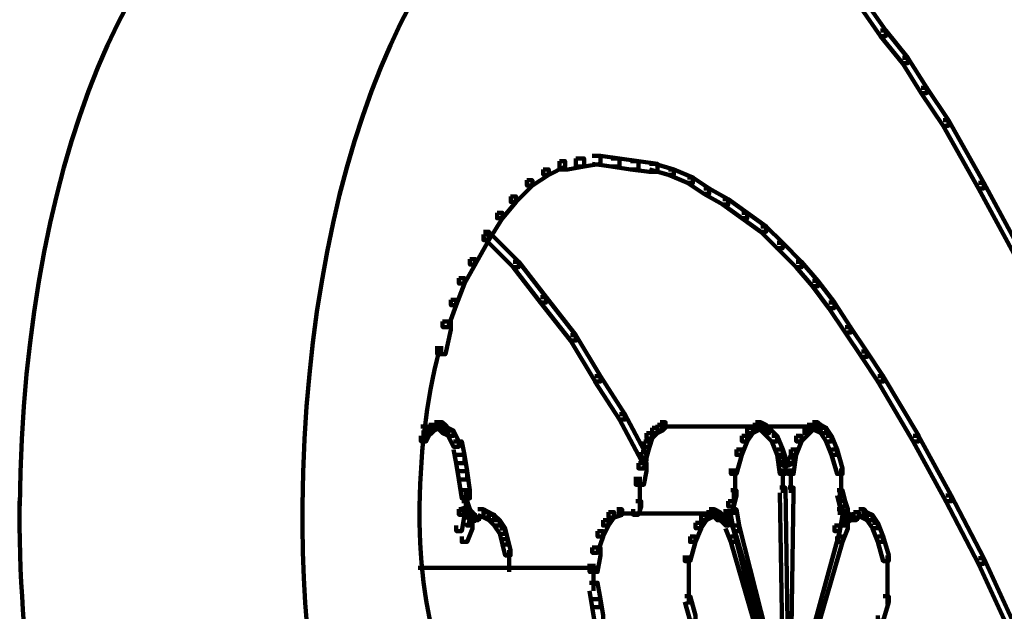
# Model space of a CAD drawing. Units: inches. Extents: x -9.3 to 19.7, y -17 to 25.6.
# Drawn here: x 2.7 to 3.9, y 13.9 to 14.6 of the extents above; entities that cross this region are included whole.
import ezdxf

# ---------------------------------------------------------------- set-up
doc = ezdxf.new("R2010")
doc.units = ezdxf.units.IN
doc.header["$MEASUREMENT"] = 0
doc.layers.add('Layer 1', color=7, linetype='Continuous')

# ---------------------------------------------------------------- blocks, each defined once
blk = doc.blocks.new('block 3')
at = {"layer": 'Layer 1', "color": 7, "lineweight": 100, "true_color": 0xffffff}
blk.add_open_spline([(4.6302, 14.4093), (4.029, 14.7022), (3.7794, 15.4263), (4.0726, 16.0266), (4.2166, 16.3215), (4.4744, 16.5453), (4.7869, 16.6467)], degree=3, knots=[0, 0, 0, 0, 1, 1, 1, 2, 2, 2, 2], dxfattribs=at)
blk = doc.blocks.new('block 4')
at = {"layer": 'Layer 1', "color": 7, "lineweight": 100, "true_color": 0xffffff}
for points in [[(3.7564, 14.6691), (3.763, 14.6691), (3.7862, 14.636), (3.7862, 14.6294), (3.7796, 14.6294), (3.7564, 14.6625)], [(3.7796, 14.636), (3.7862, 14.636), (3.8127, 14.6029), (3.8127, 14.5963), (3.8061, 14.5963), (3.7796, 14.6294)], [(3.8061, 14.6029), (3.8127, 14.6029), (3.8359, 14.5666), (3.8359, 14.56), (3.8292, 14.56), (3.8061, 14.5963)], [(3.8292, 14.5666), (3.8359, 14.5666), (3.8623, 14.5269), (3.8623, 14.5202), (3.8557, 14.5202), (3.8292, 14.56)], [(3.8557, 14.5269), (3.8623, 14.5269), (3.9053, 14.4507), (3.9053, 14.4441), (3.8988, 14.4441), (3.8557, 14.5202)], [(3.4288, 14.4838), (3.4388, 14.4838), (3.4388, 14.4739), (3.4189, 14.4705), (3.409, 14.4705), (3.409, 14.4805)], [(3.4288, 14.4838), (3.4388, 14.4838), (3.4619, 14.4805), (3.4619, 14.4705), (3.452, 14.4705), (3.4288, 14.4739)], [(3.3891, 14.4772), (3.3957, 14.4772), (3.3957, 14.4706), (3.3759, 14.4607), (3.3693, 14.4607), (3.3693, 14.4672)], [(3.409, 14.4805), (3.4189, 14.4805), (3.4189, 14.4705), (3.3991, 14.4672), (3.3891, 14.4672), (3.3891, 14.4772)], [(3.452, 14.4805), (3.4619, 14.4805), (3.4851, 14.4772), (3.4851, 14.4672), (3.4752, 14.4672), (3.452, 14.4705)], [(3.4752, 14.4772), (3.4851, 14.4772), (3.5083, 14.4739), (3.5083, 14.464), (3.4983, 14.464), (3.4752, 14.4672)], [(3.4983, 14.4739), (3.505, 14.4739), (3.5281, 14.4672), (3.5281, 14.4607), (3.5215, 14.4607), (3.4983, 14.4672)], [(3.3693, 14.4672), (3.3759, 14.4672), (3.3759, 14.4607), (3.3561, 14.4474), (3.3494, 14.4474), (3.3494, 14.454)], [(3.5215, 14.4672), (3.5281, 14.4672), (3.5513, 14.4574), (3.5513, 14.4507), (3.5446, 14.4507), (3.5215, 14.4607)], [(3.3494, 14.454), (3.3561, 14.454), (3.3561, 14.4474), (3.3362, 14.4276), (3.3296, 14.4276), (3.3296, 14.4342)], [(3.5446, 14.4574), (3.5513, 14.4574), (3.5711, 14.4441), (3.5711, 14.4375), (3.5645, 14.4375), (3.5446, 14.4507)], [(3.8988, 14.4507), (3.9053, 14.4507), (3.9483, 14.3713), (3.9483, 14.3647), (3.9417, 14.3647), (3.8988, 14.4441)], [(3.5645, 14.4441), (3.5711, 14.4441), (3.5943, 14.4308), (3.5943, 14.4243), (3.5877, 14.4243), (3.5645, 14.4375)], [(3.3295, 14.4342), (3.3362, 14.4342), (3.3362, 14.4276), (3.3196, 14.4077), (3.313, 14.4077), (3.313, 14.4144)], [(3.5877, 14.4308), (3.5943, 14.4308), (3.6174, 14.4144), (3.6174, 14.4077), (3.6109, 14.4077), (3.5877, 14.4243)], [(3.313, 14.4144), (3.3196, 14.4144), (3.3196, 14.4077), (3.3031, 14.3812), (3.2964, 14.3812), (3.2964, 14.3879)], [(3.6109, 14.4144), (3.6174, 14.4144), (3.6406, 14.3977), (3.6406, 14.3912), (3.634, 14.3912), (3.6109, 14.4077)], [(3.2964, 14.3879), (3.3031, 14.3879), (3.3031, 14.3812), (3.2865, 14.3514), (3.2799, 14.3514), (3.2799, 14.358)], [(3.2964, 14.3912), (3.3031, 14.3912), (3.3395, 14.3548), (3.3395, 14.3481), (3.3328, 14.3481), (3.2964, 14.3845)], [(3.634, 14.3977), (3.6406, 14.3977), (3.6605, 14.3779), (3.6605, 14.3713), (3.6538, 14.3713), (3.634, 14.3912)], [(3.6538, 14.3779), (3.6605, 14.3779), (3.6836, 14.3548), (3.6836, 14.3481), (3.677, 14.3481), (3.6538, 14.3713)], [(3.2799, 14.358), (3.2865, 14.358), (3.2865, 14.3514), (3.2733, 14.3283), (3.2667, 14.3283), (3.2667, 14.3349)], [(3.3328, 14.3548), (3.3395, 14.3548), (3.3726, 14.3117), (3.3726, 14.3052), (3.3659, 14.3052), (3.3328, 14.3481)], [(3.677, 14.3548), (3.6836, 14.3548), (3.7034, 14.3316), (3.7034, 14.325), (3.6969, 14.325), (3.677, 14.3481)], [(3.2667, 14.3349), (3.2733, 14.3349), (3.2733, 14.3283), (3.2634, 14.3018), (3.2568, 14.3018), (3.2568, 14.3084)], [(3.6969, 14.3316), (3.7034, 14.3316), (3.7234, 14.3052), (3.7234, 14.2985), (3.7167, 14.2985), (3.6969, 14.325)], [(3.2568, 14.3084), (3.2634, 14.3084), (3.2634, 14.3018), (3.2535, 14.2753), (3.2468, 14.2753), (3.2468, 14.2819)], [(3.3659, 14.3117), (3.3726, 14.3117), (3.409, 14.2654), (3.409, 14.2588), (3.4024, 14.2588), (3.3659, 14.3052)], [(3.7167, 14.3052), (3.7234, 14.3052), (3.7432, 14.2753), (3.7432, 14.2687), (3.7366, 14.2687), (3.7167, 14.2985)], [(3.2468, 14.2819), (3.2568, 14.2819), (3.2568, 14.272), (3.2501, 14.2423), (3.2402, 14.2423), (3.2402, 14.2521)], [(3.7366, 14.2753), (3.7432, 14.2753), (3.7631, 14.2455), (3.7631, 14.239), (3.7564, 14.239), (3.7366, 14.2687)], [(3.4024, 14.2654), (3.409, 14.2654), (3.4388, 14.2157), (3.4388, 14.2091), (3.4322, 14.2091), (3.4024, 14.2588)], [(3.2452, 14.2522), (3.2452, 14.2423)], [(3.7564, 14.2455), (3.763, 14.2455), (3.7829, 14.2157), (3.7829, 14.2091), (3.7762, 14.2091), (3.7564, 14.239)], [(3.4321, 14.2157), (3.4388, 14.2157), (3.4685, 14.1695), (3.4685, 14.1628), (3.4619, 14.1628), (3.4321, 14.2091)], [(3.7762, 14.2157), (3.7829, 14.2157), (3.826, 14.1429), (3.826, 14.1363), (3.8193, 14.1363), (3.7762, 14.2091)], [(3.2369, 14.1595), (3.2435, 14.1595), (3.2435, 14.1529), (3.2369, 14.1496), (3.2302, 14.1496), (3.2302, 14.1562)], [(3.2402, 14.1595), (3.2468, 14.1595), (3.2501, 14.1562), (3.2501, 14.1496), (3.2435, 14.1496), (3.2402, 14.1529)], [(3.4619, 14.1695), (3.4685, 14.1695), (3.495, 14.1198), (3.495, 14.1132), (3.4884, 14.1132), (3.4619, 14.1628)], [(3.5115, 14.1595), (3.5181, 14.1595), (3.5181, 14.1529), (3.5148, 14.1496), (3.5083, 14.1496), (3.5083, 14.1562)], [(3.6274, 14.1595), (3.634, 14.1595), (3.634, 14.1529), (3.6307, 14.1496), (3.6241, 14.1496), (3.6241, 14.1562)], [(3.6274, 14.1595), (3.634, 14.1595), (3.6406, 14.1562), (3.6406, 14.1496), (3.634, 14.1496), (3.6274, 14.1529)], [(3.6969, 14.1595), (3.7034, 14.1595), (3.7034, 14.1529), (3.6969, 14.1496), (3.6902, 14.1496), (3.6902, 14.1562)], [(3.6969, 14.1595), (3.7034, 14.1595), (3.7068, 14.1562), (3.7068, 14.1496), (3.7002, 14.1496), (3.6969, 14.1529)], [(3.2203, 14.1545), (3.2468, 14.1545)], [(3.2236, 14.1496), (3.2302, 14.1496), (3.2302, 14.1429), (3.2269, 14.1363), (3.2203, 14.1363), (3.2203, 14.1429)], [(3.2269, 14.1529), (3.2336, 14.1529), (3.2336, 14.1462), (3.2302, 14.1429), (3.2236, 14.1429), (3.2236, 14.1496)], [(3.2302, 14.1562), (3.2369, 14.1562), (3.2369, 14.1496), (3.2336, 14.1462), (3.2269, 14.1462), (3.2269, 14.1529)], [(3.2369, 14.1545), (3.2501, 14.1545)], [(3.2435, 14.1562), (3.2501, 14.1562), (3.2535, 14.1529), (3.2535, 14.1462), (3.2468, 14.1462), (3.2435, 14.1496)], [(3.2468, 14.1529), (3.2535, 14.1529), (3.26, 14.1496), (3.26, 14.1429), (3.2535, 14.1429), (3.2468, 14.1462)], [(3.2535, 14.1496), (3.26, 14.1496), (3.2667, 14.1363), (3.2667, 14.1297), (3.26, 14.1297), (3.2535, 14.1429)], [(3.5016, 14.1529), (3.5083, 14.1529), (3.5083, 14.1462), (3.5016, 14.1396), (3.495, 14.1396), (3.495, 14.1462)], [(3.5083, 14.1562), (3.5148, 14.1562), (3.5148, 14.1496), (3.5083, 14.1462), (3.5016, 14.1462), (3.5016, 14.1529)], [(3.5115, 14.1545), (3.6373, 14.1545)], [(3.581, 14.1545), (3.7068, 14.1545)], [(3.6174, 14.1529), (3.6241, 14.1529), (3.6241, 14.1462), (3.6174, 14.1363), (3.6109, 14.1363), (3.6109, 14.1429)], [(3.6241, 14.1562), (3.6307, 14.1562), (3.6307, 14.1496), (3.6241, 14.1462), (3.6174, 14.1462), (3.6174, 14.1529)], [(3.634, 14.1562), (3.6406, 14.1562), (3.6439, 14.1529), (3.6439, 14.1462), (3.6373, 14.1462), (3.634, 14.1496)], [(3.6373, 14.1529), (3.6439, 14.1529), (3.6538, 14.1429), (3.6538, 14.1363), (3.6472, 14.1363), (3.6373, 14.1462)], [(3.6869, 14.1529), (3.6935, 14.1529), (3.6935, 14.1462), (3.6836, 14.1363), (3.677, 14.1363), (3.677, 14.1429)], [(3.6902, 14.1562), (3.6969, 14.1562), (3.6969, 14.1496), (3.6935, 14.1462), (3.6869, 14.1462), (3.6869, 14.1529)], [(3.7002, 14.1562), (3.7068, 14.1562), (3.7135, 14.1529), (3.7135, 14.1462), (3.7068, 14.1462), (3.7002, 14.1496)], [(3.7068, 14.1529), (3.7135, 14.1529), (3.7201, 14.1429), (3.7201, 14.1363), (3.7135, 14.1363), (3.7068, 14.1462)], [(3.26, 14.1363), (3.27, 14.1363), (3.2733, 14.1198), (3.2733, 14.1098), (3.2634, 14.1098), (3.26, 14.1264)], [(3.4917, 14.1363), (3.4983, 14.1363), (3.4983, 14.1297), (3.495, 14.1165), (3.4884, 14.1165), (3.4884, 14.1231)], [(3.495, 14.1462), (3.5016, 14.1462), (3.5016, 14.1396), (3.4983, 14.1297), (3.4917, 14.1297), (3.4917, 14.1363)], [(3.6109, 14.1429), (3.6174, 14.1429), (3.6174, 14.1363), (3.6109, 14.1198), (3.6043, 14.1198), (3.6043, 14.1264)], [(3.6472, 14.1429), (3.6538, 14.1429), (3.6605, 14.1264), (3.6605, 14.1198), (3.6538, 14.1198), (3.6472, 14.1363)], [(3.677, 14.1429), (3.6836, 14.1429), (3.6836, 14.1363), (3.677, 14.1198), (3.6704, 14.1198), (3.6704, 14.1264)], [(3.7135, 14.1429), (3.7201, 14.1429), (3.7267, 14.1264), (3.7267, 14.1198), (3.7201, 14.1198), (3.7135, 14.1363)], [(3.8193, 14.1429), (3.8259, 14.1429), (3.8657, 14.0702), (3.8657, 14.0635), (3.859, 14.0635), (3.8193, 14.1363)], [(3.6043, 14.1264), (3.6109, 14.1264), (3.6109, 14.1198), (3.6043, 14.0966), (3.5976, 14.0966), (3.5976, 14.1033)], [(3.6538, 14.1264), (3.6605, 14.1264), (3.6638, 14.1165), (3.6638, 14.1098), (3.6571, 14.1098), (3.6538, 14.1198)], [(3.6538, 14.1264), (3.6605, 14.1264), (3.6638, 14.1033), (3.6638, 14.0966), (3.6571, 14.0966), (3.6538, 14.1198)], [(3.6704, 14.1264), (3.677, 14.1264), (3.677, 14.1198), (3.6737, 14.1098), (3.667, 14.1098), (3.667, 14.1165)], [(3.6704, 14.1264), (3.677, 14.1264), (3.677, 14.1198), (3.6737, 14.0966), (3.667, 14.0966), (3.667, 14.1033)], [(3.7201, 14.1264), (3.7267, 14.1264), (3.7333, 14.1033), (3.7333, 14.0966), (3.7267, 14.0966), (3.7201, 14.1198)], [(3.2634, 14.1198), (3.2733, 14.1198), (3.2766, 14.1), (3.2766, 14.09), (3.2667, 14.09), (3.2634, 14.1098)], [(3.4884, 14.1231), (3.495, 14.1231), (3.495, 14.1165), (3.4917, 14.1033), (3.4851, 14.1033), (3.4851, 14.1098)], [(3.6571, 14.1165), (3.6638, 14.1165), (3.667, 14.1132), (3.667, 14.1066), (3.6605, 14.1066), (3.6571, 14.1098)], [(3.667, 14.1165), (3.6737, 14.1165), (3.6737, 14.1098), (3.667, 14.1066), (3.6605, 14.1066), (3.6605, 14.1132)], [(3.2667, 14.1), (3.2766, 14.1), (3.2799, 14.0768), (3.2799, 14.0669), (3.27, 14.0669), (3.2667, 14.09)], [(3.4851, 14.1098), (3.495, 14.1098), (3.495, 14.1), (3.4917, 14.0835), (3.4817, 14.0835), (3.4817, 14.0933)], [(3.6026, 14.1033), (3.6026, 14.0669)], [(3.6605, 14.1033), (3.6605, 14.0735)], [(3.6704, 14.1033), (3.6704, 14.0735)], [(3.7316, 14.1033), (3.7316, 14.0669)], [(3.4867, 14.0933), (3.4867, 14.0669)], [(3.27, 14.0768), (3.2766, 14.0768), (3.2766, 14.0702), (3.2733, 14.047), (3.2667, 14.047), (3.2667, 14.0536)], [(3.2749, 14.0768), (3.2749, 14.0536)], [(3.4867, 14.0768), (3.4867, 14.0536)], [(3.5976, 14.0768), (3.6042, 14.0768), (3.6042, 14.0702), (3.6009, 14.0569), (3.5943, 14.0569), (3.5943, 14.0635)], [(3.6009, 14.0768), (3.6009, 14.047)], [(3.6571, 14.0801), (3.6638, 14.0801), (3.667, 13.8617), (3.667, 13.855), (3.6605, 13.855), (3.6571, 14.0735)], [(3.667, 14.0801), (3.6737, 14.0801), (3.6737, 14.0735), (3.6704, 13.855), (3.6638, 13.855), (3.6638, 13.8617)], [(3.7267, 14.0768), (3.7333, 14.0768), (3.7366, 14.0635), (3.7366, 14.0569), (3.73, 14.0569), (3.7267, 14.0702)], [(3.73, 14.0768), (3.73, 14.047)], [(3.859, 14.0702), (3.8657, 14.0702), (3.9053, 13.994), (3.9053, 13.9874), (3.8988, 13.9874), (3.859, 14.0636)], [(2.7322, 14.0635), (2.7322, 14.0371)], [(3.0764, 14.0635), (3.0764, 14.0371)], [(3.2667, 14.0536), (3.2733, 14.0536), (3.2733, 14.047), (3.27, 14.0271), (3.2634, 14.0271), (3.2634, 14.0338)], [(3.27, 14.0635), (3.2766, 14.0635), (3.2799, 14.0536), (3.2799, 14.047), (3.2733, 14.047), (3.27, 14.0569)], [(3.2733, 14.0536), (3.2799, 14.0536), (3.2833, 14.0503), (3.2833, 14.0437), (3.2766, 14.0437), (3.2733, 14.047)], [(3.2898, 14.0536), (3.2964, 14.0536), (3.2964, 14.047), (3.2898, 14.0403), (3.2833, 14.0403), (3.2833, 14.047)], [(3.2898, 14.0536), (3.2964, 14.0536), (3.3031, 14.0503), (3.3031, 14.0437), (3.2964, 14.0437), (3.2898, 14.047)], [(3.4586, 14.0536), (3.4652, 14.0536), (3.4652, 14.047), (3.4553, 14.0437), (3.4487, 14.0437), (3.4487, 14.0503)], [(3.4817, 14.0635), (3.4884, 14.0635), (3.4884, 14.0569), (3.4851, 14.047), (3.4785, 14.047), (3.4785, 14.0536)], [(3.5711, 14.0536), (3.5777, 14.0536), (3.5777, 14.047), (3.5744, 14.0437), (3.5678, 14.0437), (3.5678, 14.0503)], [(3.5711, 14.0536), (3.5777, 14.0536), (3.5843, 14.0503), (3.5843, 14.0437), (3.5777, 14.0437), (3.5711, 14.047)], [(3.5943, 14.0635), (3.6009, 14.0635), (3.6009, 14.0569), (3.5976, 14.047), (3.591, 14.047), (3.591, 14.0536)], [(3.5959, 14.0536), (3.5959, 14.0403)], [(3.5976, 14.0536), (3.6042, 14.0536), (3.6075, 14.0338), (3.6075, 14.0271), (3.6009, 14.0271), (3.5976, 14.047)], [(3.7267, 14.0536), (3.7333, 14.0536), (3.7333, 14.047), (3.73, 14.0271), (3.7234, 14.0271), (3.7234, 14.0338)], [(3.73, 14.0635), (3.7366, 14.0635), (3.7399, 14.0536), (3.7399, 14.047), (3.7333, 14.047), (3.73, 14.0569)], [(3.7382, 14.0536), (3.7382, 14.0403)], [(3.7531, 14.0536), (3.7598, 14.0536), (3.7598, 14.047), (3.7531, 14.0437), (3.7465, 14.0437), (3.7465, 14.0503)], [(3.7531, 14.0536), (3.7598, 14.0536), (3.7631, 14.0503), (3.7631, 14.0437), (3.7564, 14.0437), (3.7531, 14.047)], [(2.7322, 14.047), (2.7322, 14.0271)], [(3.0764, 14.047), (3.0764, 14.0271)], [(3.2186, 14.047), (3.2186, 14.0338)], [(3.2766, 14.0503), (3.2833, 14.0503), (3.2865, 14.047), (3.2865, 14.0403), (3.2799, 14.0403), (3.2766, 14.0437)], [(3.2833, 14.047), (3.2865, 14.047), (3.2865, 14.0437), (3.2799, 14.0338), (3.2766, 14.0338), (3.2766, 14.0371)], [(3.2799, 14.0421), (3.2932, 14.0421)], [(3.2849, 14.0471), (3.2849, 14.0371)], [(3.2964, 14.0503), (3.3031, 14.0503), (3.3096, 14.047), (3.3096, 14.0403), (3.3031, 14.0403), (3.2964, 14.0437)], [(3.3031, 14.047), (3.3096, 14.047), (3.3163, 14.0403), (3.3163, 14.0338), (3.3096, 14.0338), (3.3031, 14.0403)], [(3.3096, 14.0403), (3.3163, 14.0403), (3.3229, 14.0305), (3.3229, 14.0238), (3.3163, 14.0238), (3.3096, 14.0338)], [(3.4421, 14.0403), (3.4487, 14.0403), (3.4487, 14.0338), (3.4421, 14.0205), (3.4354, 14.0205), (3.4354, 14.0271)], [(3.4487, 14.0503), (3.4553, 14.0503), (3.4553, 14.0437), (3.4487, 14.0338), (3.4421, 14.0338), (3.4421, 14.0403)], [(3.4586, 14.0486), (3.581, 14.0486)], [(3.5612, 14.047), (3.5678, 14.047), (3.5678, 14.0403), (3.5612, 14.0305), (3.5545, 14.0305), (3.5545, 14.0371)], [(3.5678, 14.0503), (3.5744, 14.0503), (3.5744, 14.0437), (3.5678, 14.0403), (3.5612, 14.0403), (3.5612, 14.047)], [(3.5777, 14.0503), (3.5843, 14.0503), (3.5877, 14.047), (3.5877, 14.0403), (3.581, 14.0403), (3.5777, 14.0437)], [(3.581, 14.047), (3.5843, 14.047), (3.5943, 14.0371), (3.5943, 14.0338), (3.591, 14.0338), (3.581, 14.0437)], [(3.581, 14.0421), (3.5943, 14.0421)], [(3.5843, 14.0421), (3.5976, 14.0421)], [(3.591, 14.0503), (3.5976, 14.0503), (3.5976, 14.0437), (3.5943, 14.0403), (3.5877, 14.0403), (3.5877, 14.047)], [(3.7333, 14.0503), (3.7399, 14.0503), (3.7432, 14.047), (3.7432, 14.0403), (3.7366, 14.0403), (3.7333, 14.0437)], [(3.7432, 14.047), (3.7465, 14.047), (3.7465, 14.0437), (3.7366, 14.0338), (3.7333, 14.0338), (3.7333, 14.0371)], [(3.7366, 14.0421), (3.7498, 14.0421)], [(3.7399, 14.0421), (3.7531, 14.0421)], [(3.7465, 14.0503), (3.7531, 14.0503), (3.7531, 14.0437), (3.7498, 14.0403), (3.7432, 14.0403), (3.7432, 14.047)], [(3.7564, 14.0503), (3.763, 14.0503), (3.7697, 14.047), (3.7697, 14.0403), (3.763, 14.0403), (3.7564, 14.0437)], [(3.7631, 14.047), (3.7697, 14.047), (3.7762, 14.0371), (3.7762, 14.0305), (3.7697, 14.0305), (3.7631, 14.0403)], [(3.2766, 14.0371), (3.2833, 14.0371), (3.2833, 14.0304), (3.2766, 14.0139), (3.27, 14.0139), (3.27, 14.0205)], [(3.3163, 14.0304), (3.3229, 14.0304), (3.3262, 14.0172), (3.3262, 14.0106), (3.3196, 14.0106), (3.3163, 14.0238)], [(3.5545, 14.0371), (3.5612, 14.0371), (3.5612, 14.0304), (3.5545, 14.0139), (3.5479, 14.0139), (3.5479, 14.0205)], [(3.591, 14.0371), (3.5976, 14.0371), (3.6043, 14.0205), (3.6043, 14.0139), (3.5976, 14.0139), (3.591, 14.0304)], [(3.6009, 14.0338), (3.6075, 14.0338), (3.6538, 13.8518), (3.6538, 13.8451), (3.6472, 13.8451), (3.6009, 14.0271)], [(3.7234, 14.0338), (3.73, 14.0338), (3.73, 14.0271), (3.6803, 13.8451), (3.6737, 13.8451), (3.6737, 13.8518)], [(3.7333, 14.0371), (3.7399, 14.0371), (3.7399, 14.0304), (3.7333, 14.0139), (3.7267, 14.0139), (3.7267, 14.0205)], [(3.7697, 14.0371), (3.7762, 14.0371), (3.7829, 14.0205), (3.7829, 14.0139), (3.7762, 14.0139), (3.7697, 14.0304)], [(3.3196, 14.0172), (3.3262, 14.0172), (3.3295, 14.004), (3.3295, 13.9974), (3.3229, 13.9974), (3.3196, 14.0106)], [(3.4354, 14.0271), (3.4421, 14.0271), (3.4421, 14.0205), (3.4354, 14.0007), (3.4288, 14.0007), (3.4288, 14.0073)], [(3.5479, 14.0205), (3.5545, 14.0205), (3.5545, 14.0139), (3.5479, 13.9907), (3.5414, 13.9907), (3.5414, 13.9974)], [(3.5976, 14.0205), (3.6042, 14.0205), (3.6538, 13.8485), (3.6538, 13.8418), (3.6472, 13.8418), (3.5976, 14.0139)], [(3.7267, 14.0205), (3.7333, 14.0205), (3.7333, 14.0139), (3.6836, 13.8418), (3.677, 13.8418), (3.677, 13.8485)], [(3.7762, 14.0205), (3.7829, 14.0205), (3.7895, 13.9974), (3.7895, 13.9907), (3.7829, 13.9907), (3.7762, 14.0139)], [(3.3279, 14.004), (3.3279, 13.9776)], [(3.4288, 14.0073), (3.4388, 14.0073), (3.4388, 13.9974), (3.4354, 13.9775), (3.4255, 13.9775), (3.4255, 13.9874)], [(3.5463, 13.9974), (3.5463, 13.961)], [(3.7879, 13.9974), (3.7879, 13.961)], [(3.8988, 13.994), (3.9053, 13.994), (3.9417, 13.9147), (3.9417, 13.908), (3.9351, 13.908), (3.8988, 13.9874)], [(3.217, 13.9824), (3.4354, 13.9824)], [(3.4305, 13.9874), (3.4305, 13.9543)], [(3.5463, 13.9709), (3.5463, 13.9379)], [(3.7879, 13.9709), (3.7879, 13.9379)], [(3.4255, 13.9643), (3.4354, 13.9643), (3.4388, 13.9444), (3.4388, 13.9345), (3.4288, 13.9345), (3.4255, 13.9543)], [(3.4288, 13.9444), (3.4388, 13.9444), (3.4421, 13.9245), (3.4421, 13.9147), (3.4321, 13.9147), (3.4288, 13.9345)], [(3.5414, 13.9478), (3.5479, 13.9478), (3.5545, 13.9245), (3.5545, 13.9179), (3.5479, 13.9179), (3.5414, 13.9411)], [(3.7829, 13.9478), (3.7895, 13.9478), (3.7895, 13.9411), (3.7829, 13.9179), (3.7762, 13.9179), (3.7762, 13.9245)]]:
    blk.add_lwpolyline(points, dxfattribs=at)
for points in [[(2.7323, 14.0577), (2.7357, 14.4973), (2.8947, 14.8495), (3.0897, 14.8495)], [(3.0764, 14.0577), (3.0798, 14.4973), (3.2388, 14.8495), (3.4338, 14.8495)], [(3.2186, 14.0437), (3.2186, 14.1159), (3.2269, 14.1865), (3.2425, 14.2463)], [(2.8205, 13.5615), (2.7659, 13.6768), (2.7335, 13.8495), (2.7322, 14.0329)], [(3.3147, 13.4232), (3.1847, 13.4232), (3.0787, 13.6944), (3.0764, 14.0329)], [(3.3147, 13.7938), (3.2623, 13.7938), (3.2196, 13.9023), (3.2188, 14.0377)]]:
    blk.add_open_spline(points, degree=3, dxfattribs=at)
blk = doc.blocks.new('block 2')
at = {"layer": 'Layer 1'}
for name in ['block 3', 'block 4']:
    blk.add_blockref(name, (0, 0), dxfattribs=at)

msp = doc.modelspace()

# ---------------------------------------------------------------- block references
at = {"layer": 'Layer 1'}
msp.add_blockref('block 2', (0, 0), dxfattribs=at)

doc.saveas('drawing.dxf')
